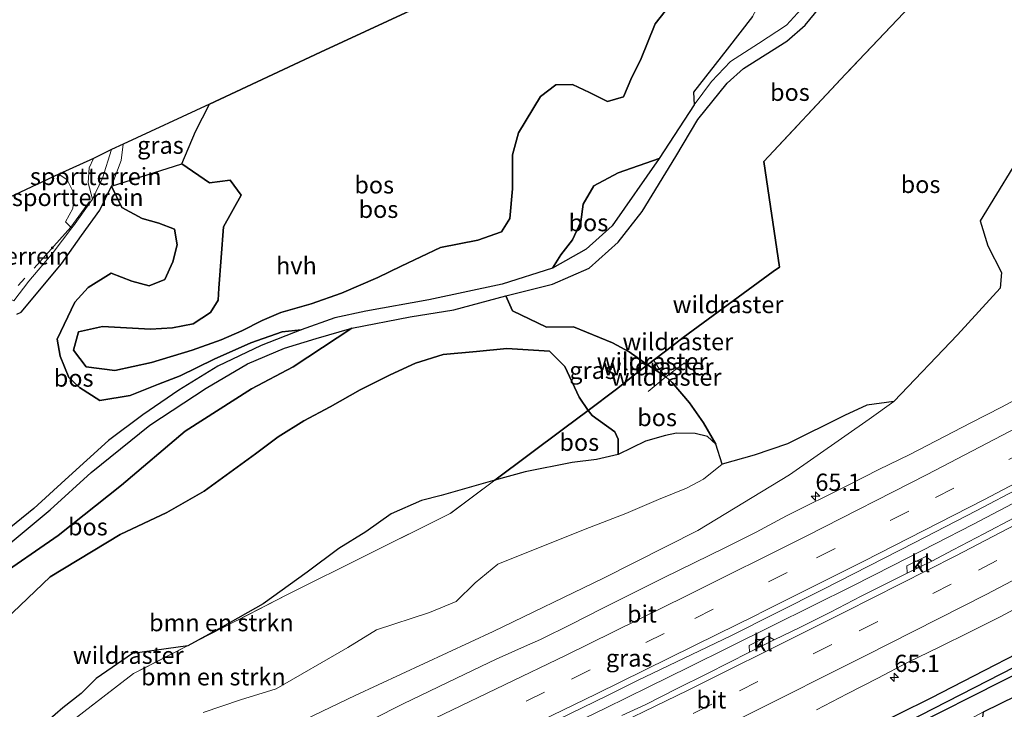
# Model space of a CAD drawing. Units: metres. Extents: x 179995 to 184837, y 485599 to 487502.
# Drawn here: x 183661 to 183804, y 486712 to 486812 of the extents above; entities that cross this region are included whole.
import ezdxf
from ezdxf.enums import TextEntityAlignment as Align

# ---------------------------------------------------------------- set-up
doc = ezdxf.new("R2010")
doc.units = ezdxf.units.M
doc.linetypes.add('IE-TERREINAFSCHEIDING', pattern=[10, 8, -2])
doc.linetypes.add('VW-3-9_STREEP', pattern=[12, 3, -9])
doc.layers.get('0').update_dxf_attribs({"lineweight": 25})
for name, color, linetype, lineweight in [('B-ME-AM-KILOMETR-S-B1', 7, 'Continuous', 18), ('B-ME-BV-GELEIDECONSTRUCTIE-GELEIDERAIL-L-B1', 213, 'BV-GELEIDERAIL', 18), ('B-ME-GR-BOMENSTRUIKEN-GV-B6', 93, 'Continuous', 18), ('B-ME-GW-KRUINLIJN-L-B1', 93, 'Continuous', 18), ('B-ME-GW-TEENLIJN-L-B1', 93, 'Continuous', 18), ('B-ME-IE-GRASLAND-GV-B6', 93, 'Continuous', 18), ('B-ME-IE-GRONDWERKLIJN-GROND_INGERICHT-GV-B6', 253, 'Continuous', 18), ('B-ME-IE-TERREINAFSCHEIDING-RASTERHEKWERK-L-B1', 8, 'IE-TERREINAFSCHEIDING', 18), ('B-ME-VH-VERH_SOORT-BITUMEN-GV-B6', 8, 'IE-TERREINAFSCHEIDING-NATUURLIJK-HOUTWAL', 18), ('B-ME-VH-VERH_SOORT-HALF_VERHARDING-GV-B6', 8, 'IE-TERREINAFSCHEIDING-NATUURLIJK-HOUTWAL', 18), ('B-ME-VH-VERH_SOORT-KLINKERS-GV-B6', 8, 'IE-TERREINAFSCHEIDING-NATUURLIJK-HOUTWAL', 18), ('B-ME-VV-KOLK-S-B1', 8, 'Continuous', 18), ('B-ME-VW-MARKERING-39STREEP-015-L-B1', 255, 'VW-3-9_STREEP', 18), ('B-ME-VW-MARKERING-STREEP-015-L-B1', 7, 'Continuous', 18)]:
    doc.layers.add(name, color=color, linetype=linetype, lineweight=lineweight)
for name, color, linetype in [('B-ME-GR-BOS-GV-B6', 10, 'Continuous'), ('B-ME-GW-INSTEEKWATERGANG-L-B1', 10, 'Continuous'), ('B-ME-GW-WATERGANG-GREPPEL-L-B1', 10, 'Continuous'), ('B-ME-KG-KADASTRAAL-OPNAMEDTMGRENS-L-B1', 10, 'Continuous')]:
    doc.layers.add(name, color=color, linetype=linetype)
doc.styles.add('NLCS-ISO', font='NLCS-ISO.TTF')
doc.linetypes.add('BV-GELEIDERAIL', pattern='A,10,-3,[108,NLCS.SHX,S=1,R=0,X=0,Y=0],-3', length=16)
doc.linetypes.add('IE-TERREINAFSCHEIDING-NATUURLIJK-HOUTWAL', pattern='A,7,-1.5,[67,NLCS.SHX,S=0.75,R=45,X=0,Y=0],-1.5,7,-1.5,[70,NLCS.SHX,S=0.75,R=0,X=0,Y=0],-1.5', length=20)

# ---------------------------------------------------------------- blocks, each defined once
blk = doc.blocks.new('hecto')
for p, q in [((0, 0.625), (-0.625, 0)), ((0, -0.625), (0, 0.625)), ((-0.625, 0), (0.625, 0)), ((0.625, 0), (0, -0.625))]:
    blk.add_line(p, q)
blk = doc.blocks.new('kolk')
blk.add_lwpolyline([(-0.5, -0.5), (0.5, -0.5), (0.5, 0.5), (-0.5, 0.5)], close=True)

msp = doc.modelspace()

# ---------------------------------------------------------------- linework, layer by layer
at = {"layer": 'B-ME-BV-GELEIDECONSTRUCTIE-GELEIDERAIL-L-B1'}
msp.add_polyline3d([(183805.6101, 486741.9786, 11.4711), (183799.8113, 486738.9571, 11.4454), (183794.3282, 486736.1336, 11.4341), (183788.1503, 486732.993, 11.4216), (183782.2367, 486730.0017, 11.4141), (183776.5874, 486727.1596, 11.4116), (183770.5215, 486724.1484, 11.3962), (183764.3681, 486721.1133, 11.382), (183758.5437, 486718.2235, 11.382), (183752.7192, 486715.3337, 11.3819), (183746.4035, 486712.2569, 11.3651), (183740.4111, 486709.3413, 11.3495)], dxfattribs=at)
at = {"layer": 'B-ME-GR-BOMENSTRUIKEN-GV-B6'}
for points in [[(183667.872, 486709.598, 14.849), (183677.841, 486717.272, 15.569), (183700.104, 486728.712, 15.091), (183723.851, 486740.524, 15.299), (183730.342, 486745.371, 14.649), (183734.717, 486746.609, 14.719), (183741.594, 486747.942, 14.252), (183745.114, 486748.4, 14.356), (183748.232, 486749.096, 14.356), (183752.219, 486751.05, 13.94), (183755.152, 486751.858, 13.417), (183756.751, 486752.194, 12.87), (183759.424, 486752.146, 12.46), (183761.218, 486751.753, 12.384), (183762.448, 486750.601, 12.387)], [(183762.448, 486750.601, 12.387), (183763.366, 486747.707, 11.892), (183760.6595, 486745.5202, 11.9007), (183758.1938, 486744.2267, 12.0517), (183754.1111, 486742.5694, 12.3401), (183749.3818, 486740.5483, 12.4568), (183743.4801, 486738.2443, 12.4083), (183730.78, 486733.154, 12.361), (183727.462, 486730.456, 12.193), (183724.726, 486727.729, 12.014), (183720.835, 486726.153, 11.797), (183713.119, 486723.622, 12.035), (183708.968, 486721.042, 12.019), (183698.539, 486715.045, 11.993), (183693.36, 486713.461, 12.097), (183687.972, 486711.609, 12.176)], [(183661.428, 486706.94, 14.812), (183664.281, 486709.491, 14.776), (183665.337, 486710.34, 14.795), (183667.569, 486712.278, 15.011), (183670.223, 486714.358, 15.317), (183672.395, 486716.548, 15.65), (183677.683, 486720.18, 15.708), (183685.713, 486721.328, 15.368), (183690.74, 486724.063, 15.172), (183696.679, 486727.429, 15.177), (183703.083, 486732.029, 15.283), (183707.679, 486735.429, 15.493), (183711.577, 486737.875, 15.889), (183715.288, 486740.506, 16.029), (183719.656, 486742.439, 15.845), (183722.513, 486743.172, 15.483), (183730.342, 486745.371, 14.649), (183723.851, 486740.524, 15.299), (183700.104, 486728.712, 15.091), (183677.841, 486717.272, 15.569), (183667.872, 486709.598, 14.849), (183661.428, 486706.94, 14.812)]]:
    msp.add_polyline3d(points, dxfattribs=at)
at = {"layer": 'B-ME-GR-BOS-GV-B6'}
for points in [[(183762.448, 486750.601, 12.387), (183760.665, 486753.703, 11.993), (183758.622, 486756.619, 11.972), (183756.111, 486759.601, 11.945), (183755.18, 486760.416, 12.047), (183752.515, 486762.134, 11.606), (183756.154, 486764.909, 11.061), (183757.687, 486766.131, 11.134), (183770.761, 486775.699, 10.835), (183771.719, 486776.352, 10.772), (183769.416, 486791.692, 10.7), (183781.288, 486804.398, 10.44), (183789.762, 486813.301, 10.449), (183803.541, 486827.188, 10.594), (183821.947, 486843.091, 10.357)], [(183688.851, 486800.056, 11.757), (183704.996, 486807.592, 12.441), (183727.092, 486817.89, 12.694)], [(183702.19, 486767.236, 11.883), (183699.451, 486766.966, 11.568), (183694.86, 486765.331, 11.594), (183689.548, 486762.958, 11.338), (183684.615, 486760.563, 11.149), (183681.453, 486759.331, 10.879), (183677.354, 486757.71, 10.547), (183672.955, 486756.983, 10.627), (183669.973, 486758.864, 10.698), (183668.445, 486760.314, 10.953), (183667.191, 486763.394, 11.233), (183666.727, 486765.895, 11.403), (183669.296, 486771.272, 11.436), (183671.237, 486773.411, 11.37), (183674.562, 486775.491, 11.267), (183677.608, 486774.326, 11.141), (183680.094, 486773.644, 11.039), (183682.394, 486774.562, 11.023), (183683.552, 486777.109, 10.986), (183684.189, 486779.581, 10.886), (183683.778, 486781.851, 10.88), (183681.513, 486782.756, 10.84), (183679.079, 486783.432, 10.709), (183676.122, 486784.999, 10.682), (183674.637, 486788.101, 10.514), (183684.878, 486791.379, 11.799), (183688.856, 486788.615, 11.786), (183691.856, 486788.998, 11.854), (183693.459, 486786.804, 11.946), (183690.896, 486782.224, 11.939), (183690.206, 486773.305, 11.842), (183690.141, 486771.57, 11.875), (183689.042, 486769.738, 11.865), (183686.505, 486768.12, 11.788), (183683.506, 486767.514, 11.752), (183680.32, 486767.316, 11.703), (183673.33, 486767.733, 11.802), (183669.84, 486766.962, 11.762), (183669.098, 486764.282, 11.776), (183670.932, 486761.842, 11.708), (183675.131, 486761.311, 11.683), (183680.445, 486762.493, 11.682), (183686.345, 486764.293, 11.844), (183690.564, 486765.779, 11.848), (183693.548, 486767.101, 11.882), (183696.524, 486768.592, 12.005), (183699.254, 486769.779, 12.219), (183703.63, 486771.02, 12.475), (183708.072, 486772.581, 12.61), (183713.325, 486774.834, 12.646), (183716.71, 486776.513, 13.776), (183722.416, 486779.192, 13.821), (183727.841, 486780.263, 13.806), (183731.279, 486781.487, 13.58), (183732.512, 486783.438, 13.846), (183732.909, 486787.742, 13.906), (183732.904, 486792.654, 13.745), (183733.793, 486795.856, 13.561), (183736.958, 486801.16, 13.561), (183739.205, 486802.83, 13.795), (183741.609, 486802.914, 13.975), (183744.089, 486801.733, 14.014), (183746.681, 486800.441, 13.969), (183749.01, 486801.121, 13.912), (183750.22, 486803.958, 13.851), (183751.498, 486806.446, 13.738), (183753.635, 486811.704, 13.522), (183756.557, 486815.437, 13.302)], [(183756.557, 486815.437, 13.302), (183753.635, 486811.704, 13.522), (183751.498, 486806.446, 13.738), (183750.22, 486803.958, 13.851), (183749.01, 486801.121, 13.912), (183746.681, 486800.441, 13.969), (183744.089, 486801.733, 14.014), (183741.609, 486802.914, 13.975), (183739.205, 486802.83, 13.795), (183736.958, 486801.16, 13.561), (183733.793, 486795.856, 13.561), (183732.904, 486792.654, 13.745), (183732.909, 486787.742, 13.906), (183732.512, 486783.438, 13.846), (183731.279, 486781.487, 13.58), (183727.841, 486780.263, 13.806), (183722.416, 486779.192, 13.821), (183716.71, 486776.513, 13.776), (183713.325, 486774.834, 12.646), (183708.072, 486772.581, 12.61), (183703.63, 486771.02, 12.475), (183699.254, 486769.779, 12.219), (183696.524, 486768.592, 12.005), (183693.548, 486767.101, 11.882), (183690.564, 486765.779, 11.848), (183686.345, 486764.293, 11.844), (183680.445, 486762.493, 11.682), (183675.131, 486761.311, 11.683), (183670.932, 486761.842, 11.708), (183669.098, 486764.282, 11.776), (183669.84, 486766.962, 11.762), (183673.33, 486767.733, 11.802), (183680.32, 486767.316, 11.703), (183683.506, 486767.514, 11.752), (183686.505, 486768.12, 11.788), (183689.042, 486769.738, 11.865), (183690.141, 486771.57, 11.875), (183690.206, 486773.305, 11.842), (183690.896, 486782.224, 11.939), (183693.459, 486786.804, 11.946), (183691.856, 486788.998, 11.854), (183688.856, 486788.615, 11.786), (183684.878, 486791.379, 11.799), (183686.816, 486796.049, 11.79), (183688.851, 486800.056, 11.757)], [(183789.762, 486813.301, 10.449), (183781.288, 486804.398, 10.44), (183769.416, 486791.692, 10.7), (183771.719, 486776.352, 10.772), (183770.761, 486775.699, 10.835), (183757.687, 486766.131, 11.134), (183756.154, 486764.909, 11.061), (183752.515, 486762.134, 11.606), (183749.86, 486764.038, 11.637), (183747.41, 486765.353, 11.493), (183741.772, 486767.661, 11.089), (183737.834, 486767.634, 11.137), (183732.904, 486769.981, 11.411), (183731.925, 486772.188, 11.688), (183738.696, 486773.892, 11.43), (183744.023, 486776.22, 11.276), (183748.247, 486779.992, 11.055), (183751.741, 486784.461, 11.009), (183756.615, 486792.446, 10.927), (183759.81, 486797.81, 11.113), (183764.069, 486803.107, 11.04), (183766.463, 486805.224, 10.972), (183772.756, 486809.191, 10.776), (183775.418, 486811.546, 10.72), (183779.046, 486815.986, 10.597)], [(183767.778, 486812.762, 10.755), (183764.076, 486808.023, 10.877), (183759.192, 486801.773, 10.93), (183759.306, 486799.949, 10.979), (183754.194, 486792.157, 10.894), (183748.263, 486790.073, 10.998), (183744.729, 486788.171, 10.995), (183743.147, 486785.482, 11.013), (183742.837, 486782.921, 11.058), (183741.642, 486780.336, 11.313), (183739.94, 486778.153, 11.334), (183738.729, 486776.209, 11.517), (183731.421, 486773.864, 11.625), (183720.72, 486771.575, 11.823), (183711.611, 486769.941, 11.861), (183707.086, 486768.999, 12.09), (183702.19, 486767.236, 11.883)], [(183738.729, 486776.209, 11.517), (183739.94, 486778.153, 11.334), (183741.642, 486780.336, 11.313), (183742.837, 486782.921, 11.058), (183743.147, 486785.482, 11.013), (183744.729, 486788.171, 10.995), (183748.263, 486790.073, 10.998), (183754.194, 486792.157, 10.894), (183747.401, 486782.338, 11.08), (183743.608, 486778.984, 11.191), (183738.729, 486776.209, 11.517)], [(183805.623, 486790.842, 11.299), (183800.87, 486783.079, 11.38), (183801.982, 486779.442, 11.629), (183803.956, 486775.576, 11.107), (183803.745, 486773.315, 11.152), (183797.565, 486766.516, 10.982), (183788.285, 486756.838, 10.429), (183784.4, 486756.283, 10.974), (183781.134, 486754.768, 11.167), (183772.854, 486750.657, 11.616), (183768.032, 486749.044, 11.714), (183763.366, 486747.707, 11.892), (183762.448, 486750.601, 12.387)], [(183660.896, 486769.523, 12.344), (183661.505, 486769.786, 11.813), (183667.35, 486776.852, 11.134), (183670.27, 486780.944, 10.889), (183672.928, 486784.64, 10.706), (183674.637, 486788.101, 10.514), (183676.122, 486784.999, 10.682), (183679.079, 486783.432, 10.709), (183681.513, 486782.756, 10.84), (183683.778, 486781.851, 10.88), (183684.189, 486779.581, 10.886), (183683.552, 486777.109, 10.986), (183682.394, 486774.562, 11.023), (183680.094, 486773.644, 11.039), (183677.608, 486774.326, 11.141), (183674.562, 486775.491, 11.267), (183671.237, 486773.411, 11.37), (183669.296, 486771.272, 11.436), (183666.727, 486765.895, 11.403), (183667.191, 486763.394, 11.233), (183668.445, 486760.314, 10.953), (183669.973, 486758.864, 10.698), (183672.955, 486756.983, 10.627), (183677.354, 486757.71, 10.547), (183681.453, 486759.331, 10.879), (183684.615, 486760.563, 11.149), (183689.548, 486762.958, 11.338), (183694.86, 486765.331, 11.594), (183699.451, 486766.966, 11.568), (183702.19, 486767.236, 11.883)], [(183701.052, 486761.855, 11.973), (183709.539, 486767.46, 11.83), (183718.031, 486769.128, 11.841), (183724.394, 486770.14, 11.847), (183731.925, 486772.188, 11.688), (183732.904, 486769.981, 11.411), (183737.834, 486767.634, 11.137), (183741.772, 486767.661, 11.089), (183747.41, 486765.353, 11.493), (183749.86, 486764.038, 11.637), (183752.515, 486762.134, 11.606), (183750.887, 486760.893, 11.85), (183748.03, 486758.609, 12.339), (183743.903, 486755.512, 13.041), (183742.578, 486757.445, 13.922), (183740.481, 486761.931, 13.517), (183738.275, 486764.147, 13.572), (183732.074, 486764.504, 13.943), (183727.676, 486764.076, 13.941), (183722.808, 486763.638, 14.017), (183718.805, 486762.398, 13.959), (183715.122, 486760.719, 14.139), (183710.777, 486758.496, 14.178), (183706.411, 486756.042, 14.149), (183702.58, 486753.991, 14.267), (183698.838, 486751.671, 14.283), (183695.535, 486749.226, 14.28), (183688.098, 486743.784, 14.223), (183682.683, 486740.681, 14.403), (183675.912, 486737.473, 14.679), (183665.699, 486731.35, 13.573), (183659.185, 486725.075, 13.328)], [(183702.19, 486767.236, 11.883), (183696.372, 486764.966, 11.356), (183690.1, 486761.975, 11.207), (183684.424, 486758.462, 11.002), (183679.188, 486754.898, 10.92), (183674.212, 486751.148, 11.052), (183667.906, 486745.439, 10.807), (183663.363, 486741.289, 10.731), (183658.179, 486737.122, 10.716)], [(183659.025, 486735.492, 10.872), (183665.718, 486741.082, 11.031), (183671.674, 486746.5, 11.036), (183680.219, 486753.38, 10.941), (183688.379, 486758.742, 10.97), (183694.419, 486762.277, 11.408), (183699.783, 486764.568, 11.659), (183704.375, 486765.98, 11.823), (183709.539, 486767.46, 11.83), (183701.052, 486761.855, 11.973)], [(183659.185, 486725.075, 13.328), (183665.699, 486731.35, 13.573), (183675.912, 486737.473, 14.679), (183682.683, 486740.681, 14.403), (183688.098, 486743.784, 14.223), (183695.535, 486749.226, 14.28), (183698.838, 486751.671, 14.283), (183702.58, 486753.991, 14.267), (183706.411, 486756.042, 14.149), (183710.777, 486758.496, 14.178), (183715.122, 486760.719, 14.139), (183718.805, 486762.398, 13.959), (183722.808, 486763.638, 14.017), (183727.676, 486764.076, 13.941), (183732.074, 486764.504, 13.943), (183738.275, 486764.147, 13.572), (183740.481, 486761.931, 13.517), (183742.578, 486757.445, 13.922), (183743.903, 486755.512, 13.041), (183740.334, 486752.833, 13.648), (183730.342, 486745.371, 14.649), (183722.513, 486743.172, 15.483), (183719.656, 486742.439, 15.845), (183715.288, 486740.506, 16.029), (183711.577, 486737.875, 15.889), (183707.679, 486735.429, 15.493), (183703.083, 486732.029, 15.283), (183696.679, 486727.429, 15.177), (183690.74, 486724.063, 15.172), (183685.713, 486721.328, 15.368), (183677.683, 486720.18, 15.708), (183672.395, 486716.548, 15.65), (183670.223, 486714.358, 15.317), (183667.569, 486712.278, 15.011), (183665.337, 486710.34, 14.795)], [(183657.571, 486730.939, 11.268), (183666.891, 486737.358, 11.268), (183676.1, 486744.669, 11.04), (183685.322, 486752.493, 11.018), (183694.975, 486758.638, 11.666), (183701.052, 486761.855, 11.973)], [(183701.052, 486761.855, 11.973), (183694.975, 486758.638, 11.666), (183685.322, 486752.493, 11.018), (183676.1, 486744.669, 11.04), (183666.891, 486737.358, 11.268), (183657.571, 486730.939, 11.268)], [(183762.448, 486750.601, 12.387), (183761.218, 486751.753, 12.384), (183759.424, 486752.146, 12.46), (183756.751, 486752.194, 12.87), (183755.152, 486751.858, 13.417), (183752.219, 486751.05, 13.94), (183748.232, 486749.096, 14.356), (183748.272, 486751.333, 14.068), (183747.757, 486752.426, 14.058), (183744.457, 486754.797, 14.005), (183743.903, 486755.512, 13.041), (183748.03, 486758.609, 12.339), (183750.887, 486760.893, 11.85), (183752.515, 486762.134, 11.606), (183755.18, 486760.416, 12.047), (183756.111, 486759.601, 11.945), (183758.622, 486756.619, 11.972), (183760.665, 486753.703, 11.993), (183762.448, 486750.601, 12.387)], [(183743.903, 486755.512, 13.041), (183744.457, 486754.797, 14.005), (183747.757, 486752.426, 14.058), (183748.272, 486751.333, 14.068), (183748.232, 486749.096, 14.356), (183745.114, 486748.4, 14.356), (183741.594, 486747.942, 14.252), (183734.717, 486746.609, 14.719), (183730.342, 486745.371, 14.649), (183740.334, 486752.833, 13.648), (183743.903, 486755.512, 13.041)], [(183805.5514, 486698.4905, 10.8398), (183791.4252, 486691.1749, 11.054), (183782.776, 486686.831, 11.016), (183785.547, 486688.914, 11.017), (183788.239, 486691.105, 11.006), (183790.507, 486693.676, 10.991), (183792.669, 486696.485, 10.977), (183794.267, 486699.278, 10.884), (183795.983, 486702.31, 10.941), (183798.443, 486705.342, 10.965), (183800.131, 486707.569, 10.958), (183801.029, 486709.26, 10.892), (183801.324, 486711.717, 10.757), (183810.9112, 486716.4281, 10.5675)]]:
    msp.add_polyline3d(points, dxfattribs=at)
at = {"layer": 'B-ME-GW-INSTEEKWATERGANG-L-B1'}
for points in [[(183919.438, 486780.381, 10.786), (183907.983, 486773.595, 10.675), (183901.31, 486769.726, 10.666), (183895.389, 486766.292, 10.658), (183878.131, 486756.285, 10.634), (183855.107, 486743.493, 10.601), (183833.132, 486731.424, 10.439), (183808.366, 486718.347, 10.521), (183786.539, 486707.321, 10.53), (183774.559, 486701.41, 10.482)], [(183835.381, 486735.106, 10.566), (183833.955, 486734.431, 10.481), (183813.958, 486724.166, 10.469), (183793.678, 486713.707, 10.393), (183765.511, 486699.74, 10.283), (183742.173, 486688.407, 10.207), (183714.609, 486675.312, 10.142), (183685.445, 486662.029, 9.952), (183653.789, 486647.069, 9.928), (183622.556, 486632.697, 9.84), (183594.277, 486619.587, 9.793)]]:
    msp.add_polyline3d(points, dxfattribs=at)
at = {"layer": 'B-ME-GW-KRUINLIJN-L-B1'}
for points in [[(183756.557, 486815.437, 13.302), (183753.635, 486811.704, 13.522), (183751.498, 486806.446, 13.738), (183750.22, 486803.958, 13.851), (183749.01, 486801.121, 13.912), (183746.681, 486800.441, 13.969), (183744.089, 486801.733, 14.014), (183741.609, 486802.914, 13.975), (183739.205, 486802.83, 13.795), (183736.958, 486801.16, 13.561), (183733.793, 486795.856, 13.561), (183732.904, 486792.654, 13.745), (183732.909, 486787.742, 13.906), (183732.512, 486783.438, 13.846), (183731.279, 486781.487, 13.58), (183727.841, 486780.263, 13.806), (183722.416, 486779.192, 13.821), (183716.71, 486776.513, 13.776), (183713.325, 486774.834, 12.646), (183708.072, 486772.581, 12.61), (183703.63, 486771.02, 12.475), (183699.254, 486769.779, 12.219), (183696.524, 486768.592, 12.005), (183693.548, 486767.101, 11.882), (183690.564, 486765.779, 11.848), (183686.345, 486764.293, 11.844), (183680.445, 486762.493, 11.682)], [(183688.851, 486800.056, 11.757), (183686.816, 486796.049, 11.79), (183684.878, 486791.379, 11.799), (183688.856, 486788.615, 11.786), (183691.856, 486788.998, 11.854), (183693.459, 486786.804, 11.946), (183690.896, 486782.224, 11.939), (183690.206, 486773.305, 11.842), (183690.141, 486771.57, 11.875), (183689.042, 486769.738, 11.865), (183686.505, 486768.12, 11.788), (183683.506, 486767.514, 11.752), (183680.32, 486767.316, 11.703), (183673.33, 486767.733, 11.802), (183669.84, 486766.962, 11.762), (183669.098, 486764.282, 11.776), (183670.932, 486761.842, 11.708), (183675.131, 486761.311, 11.683), (183680.445, 486762.493, 11.682)], [(183667.001, 486789.844, 12.125), (183668.17, 486789.019, 12.03), (183669.215, 486787.011, 12.031), (183668.994, 486784.852, 12.005), (183667.954, 486782.915, 11.932)], [(183668.8556, 486782.0469, 11.1719), (183668.721, 486782.176, 11.241), (183667.954, 486782.915, 11.932)], [(183665.337, 486710.34, 14.795), (183667.569, 486712.278, 15.011), (183670.223, 486714.358, 15.317), (183672.395, 486716.548, 15.65), (183677.683, 486720.18, 15.708), (183685.713, 486721.328, 15.368), (183690.74, 486724.063, 15.172), (183696.679, 486727.429, 15.177), (183703.083, 486732.029, 15.283), (183707.679, 486735.429, 15.493), (183711.577, 486737.875, 15.889), (183715.288, 486740.506, 16.029), (183719.656, 486742.439, 15.845), (183722.513, 486743.172, 15.483), (183730.342, 486745.371, 14.649), (183734.717, 486746.609, 14.719), (183741.594, 486747.942, 14.252), (183745.114, 486748.4, 14.356), (183748.232, 486749.096, 14.356), (183748.272, 486751.333, 14.068), (183747.757, 486752.426, 14.058), (183744.457, 486754.797, 14.005), (183743.903, 486755.512, 13.041), (183742.578, 486757.445, 13.922), (183740.481, 486761.931, 13.517), (183738.275, 486764.147, 13.572), (183732.074, 486764.504, 13.943), (183727.676, 486764.076, 13.941), (183722.808, 486763.638, 14.017), (183718.805, 486762.398, 13.959), (183715.122, 486760.719, 14.139), (183710.777, 486758.496, 14.178), (183706.411, 486756.042, 14.149), (183702.58, 486753.991, 14.267), (183698.838, 486751.671, 14.283), (183695.535, 486749.226, 14.28), (183688.098, 486743.784, 14.223), (183682.683, 486740.681, 14.403), (183675.912, 486737.473, 14.679), (183665.699, 486731.35, 13.573), (183659.185, 486725.075, 13.328)]]:
    msp.add_polyline3d(points, dxfattribs=at)
at = {"layer": 'B-ME-GW-TEENLIJN-L-B1'}
msp.add_line((183701.052, 486761.855, 11.973), (183709.539, 486767.46, 11.83), dxfattribs=at)
for points in [[(183759.306, 486799.949, 10.979), (183759.192, 486801.773, 10.93), (183764.076, 486808.023, 10.877), (183767.778, 486812.762, 10.755), (183769.129, 486815.324, 10.653), (183770.941, 486819.405, 10.53), (183771.762, 486823.775, 10.441), (183771.117, 486828.3, 10.398), (183769.549, 486833.063, 10.382), (183766.912, 486836.451, 10.352)], [(183672.038, 486792.15, 10.336), (183671.399, 486790.794, 10.384), (183671.26, 486788.613, 10.498), (183671.888, 486786.217, 10.63)], [(183738.729, 486776.209, 11.517), (183739.94, 486778.153, 11.334), (183741.642, 486780.336, 11.313), (183742.837, 486782.921, 11.058), (183743.147, 486785.482, 11.013), (183744.729, 486788.171, 10.995), (183748.263, 486790.073, 10.998), (183754.194, 486792.157, 10.894)], [(183674.562, 486775.491, 11.267), (183677.608, 486774.326, 11.141), (183680.094, 486773.644, 11.039), (183682.394, 486774.562, 11.023), (183683.552, 486777.109, 10.986), (183684.189, 486779.581, 10.886), (183683.778, 486781.851, 10.88), (183681.513, 486782.756, 10.84), (183679.079, 486783.432, 10.709), (183676.122, 486784.999, 10.682), (183674.637, 486788.101, 10.514)], [(183672.955, 486756.983, 10.627), (183669.973, 486758.864, 10.698), (183668.445, 486760.314, 10.953), (183667.191, 486763.394, 11.233), (183666.727, 486765.895, 11.403), (183669.296, 486771.272, 11.436), (183671.237, 486773.411, 11.37), (183674.562, 486775.491, 11.267)], [(183731.925, 486772.188, 11.688), (183732.904, 486769.981, 11.411), (183737.834, 486767.634, 11.137), (183741.772, 486767.661, 11.089), (183747.41, 486765.353, 11.493), (183749.86, 486764.038, 11.637), (183752.515, 486762.134, 11.606), (183755.18, 486760.416, 12.047), (183756.111, 486759.601, 11.945), (183758.622, 486756.619, 11.972), (183760.665, 486753.703, 11.993), (183762.448, 486750.601, 12.387), (183763.366, 486747.707, 11.892), (183768.032, 486749.044, 11.714), (183772.854, 486750.657, 11.616), (183781.134, 486754.768, 11.167), (183784.4, 486756.283, 10.974), (183788.285, 486756.838, 10.429), (183784.708, 486754.251, 10.436), (183773.172, 486746.147, 10.488), (183759.842, 486738.063, 10.445), (183746.116, 486731.162, 10.391), (183730.083, 486723.366, 10.351), (183710.033, 486714.076, 10.223), (183690.779, 486704.853, 10.179)], [(183702.19, 486767.236, 11.883), (183699.451, 486766.966, 11.568), (183694.86, 486765.331, 11.594)], [(183672.955, 486756.983, 10.627), (183677.354, 486757.71, 10.547), (183681.453, 486759.331, 10.879), (183684.615, 486760.563, 11.149), (183689.548, 486762.958, 11.338), (183694.86, 486765.331, 11.594)], [(183676.1, 486744.669, 11.04), (183685.322, 486752.493, 11.018), (183694.975, 486758.638, 11.666), (183701.052, 486761.855, 11.973)], [(183676.1, 486744.669, 11.04), (183666.891, 486737.358, 11.268), (183657.571, 486730.939, 11.268), (183651.791, 486727.218, 10.882), (183647.299, 486723.654, 10.649), (183642.041, 486720.307, 10.902), (183637.942, 486717.272, 11.343), (183632.884, 486714.214, 11.696), (183625.167, 486712.353, 12.262), (183622.003, 486712.386, 12.538), (183617.891, 486712.473, 12.585), (183613.378, 486713.492, 12.843), (183609.242, 486714.843, 13.057), (183602.881, 486718.796, 13.09), (183598.105, 486722.46, 13.165), (183594.812, 486725.479, 13.215)]]:
    msp.add_polyline3d(points, dxfattribs=at)
at = {"layer": 'B-ME-GW-WATERGANG-GREPPEL-L-B1'}
msp.add_polyline3d([(183918.988, 486781.422, 10.524), (183905.271, 486773.309, 10.447), (183884.524, 486761.129, 10.422), (183856.993, 486745.34, 10.324), (183835.873, 486733.831, 10.27), (183813.696, 486722.216, 10.184), (183790.173, 486710.175, 10.093), (183769.201, 486699.783, 10.132), (183738.556, 486685.21, 9.961), (183713.246, 486673.354, 9.871), (183687.936, 486661.498, 9.781), (183665.996, 486650.955, 9.757), (183644.696, 486641.023, 9.745), (183617.771, 486628.688, 9.688), (183594.894, 486617.832, 9.67)], dxfattribs=at)
at = {"layer": 'B-ME-IE-GRASLAND-GV-B6'}
for points in [[(183809.523, 486857.657, 11.463), (183802.313, 486849.088, 11.088), (183792.501, 486836.646, 10.571), (183783.076, 486824.681, 10.432), (183775.911, 486815.011, 10.479), (183772.707, 486811.531, 10.597), (183768.638, 486808.854, 10.767), (183764.554, 486806.222, 10.823), (183761.796, 486803.338, 10.953), (183759.306, 486799.949, 10.979), (183759.192, 486801.773, 10.93), (183764.076, 486808.023, 10.877), (183767.778, 486812.762, 10.755), (183769.129, 486815.324, 10.653), (183770.941, 486819.405, 10.53), (183773.002, 486822.222, 10.257), (183777.658, 486825.964, 10.302), (183782.908, 486830.6, 10.334), (183791.256, 486840.814, 10.372), (183796.75, 486847.245, 10.425), (183801.083, 486852.988, 10.466), (183805.037, 486858.308, 10.409)], [(183676.335, 486794.24, 10.255), (183688.851, 486800.056, 11.757), (183686.816, 486796.049, 11.79), (183684.878, 486791.379, 11.799), (183674.637, 486788.101, 10.514), (183676.03, 486791.866, 10.38), (183676.335, 486794.24, 10.255)], [(183690.779, 486704.853, 10.179), (183710.033, 486714.076, 10.223), (183730.083, 486723.366, 10.351), (183746.116, 486731.162, 10.391), (183759.842, 486738.063, 10.445), (183773.172, 486746.147, 10.488), (183784.708, 486754.251, 10.436), (183788.285, 486756.838, 10.429), (183797.565, 486766.516, 10.982), (183803.745, 486773.315, 11.152), (183803.956, 486775.576, 11.107), (183801.982, 486779.442, 11.629), (183800.87, 486783.079, 11.38), (183805.623, 486790.842, 11.299)], [(183808.3485, 486758.3737, 10.6587), (183803.9423, 486756.0111, 10.6428), (183799.4916, 486753.7304, 10.6334), (183790.6111, 486749.1304, 10.5925), (183786.1259, 486746.9269, 10.5974), (183781.6653, 486744.6677, 10.6073), (183772.7291, 486740.1799, 10.5308), (183768.307, 486737.8433, 10.5607), (183763.8325, 486735.6108, 10.5474), (183754.8608, 486731.1944, 10.5255), (183745.9128, 486726.7299, 10.5165), (183741.4714, 486724.432, 10.5231), (183736.9752, 486722.2446, 10.5165), (183735.0666, 486721.4168, 10.4905), (183730.5158, 486719.3431, 10.4844), (183725.9985, 486717.1982, 10.4382), (183716.9914, 486712.8561, 10.3886), (183712.5224, 486710.6111, 10.3992)], [(183687.972, 486711.609, 12.176), (183693.36, 486713.461, 12.097), (183698.539, 486715.045, 11.993), (183708.968, 486721.042, 12.019), (183713.119, 486723.622, 12.035), (183720.835, 486726.153, 11.797), (183724.726, 486727.729, 12.014), (183727.462, 486730.456, 12.193), (183730.78, 486733.154, 12.361), (183743.4801, 486738.2443, 12.4083), (183749.3818, 486740.5483, 12.4568), (183754.1111, 486742.5694, 12.3401), (183758.1938, 486744.2267, 12.0517), (183760.6595, 486745.5202, 11.9007), (183763.366, 486747.707, 11.892), (183768.032, 486749.044, 11.714), (183772.854, 486750.657, 11.616), (183781.134, 486754.768, 11.167), (183784.4, 486756.283, 10.974), (183788.285, 486756.838, 10.429)], [(183788.285, 486756.838, 10.429), (183784.708, 486754.251, 10.436), (183773.172, 486746.147, 10.488), (183759.842, 486738.063, 10.445), (183746.116, 486731.162, 10.391), (183730.083, 486723.366, 10.351), (183710.033, 486714.076, 10.223), (183690.779, 486704.853, 10.179)], [(183732.4708, 486707.1458, 10.7418), (183746.6186, 486714.0319, 10.7689), (183751.0866, 486716.2779, 10.7689), (183764.6274, 486722.7379, 10.767), (183778.0105, 486729.5124, 10.8067), (183791.3802, 486736.3137, 10.8235), (183800.251, 486740.9324, 10.8351), (183813.5426, 486747.8881, 10.888)], [(183805.8088, 486739.8996, 10.6661), (183801.3706, 486737.5975, 10.6329), (183796.9489, 486735.2609, 10.6315), (183793.8331, 486733.6317, 10.5702), (183792.961, 486734.28, 10.639), (183790.186, 486732.93, 10.613), (183790.2506, 486731.8726, 10.5727), (183783.5396, 486728.5369, 10.5801), (183779.1206, 486726.1963, 10.5939), (183774.6432, 486723.969, 10.5788), (183770.919, 486722.189, 10.474), (183770.018, 486722.731, 10.575), (183767.294, 486721.374, 10.531), (183767.355, 486720.376, 10.459), (183761.2172, 486717.2787, 10.5323), (183756.7454, 486715.0417, 10.5501), (183752.2816, 486712.7886, 10.5144), (183748.7917, 486711.1558, 10.5018)], [(183777.0858, 486712.0075, 10.6817), (183781.5058, 486714.3506, 10.6817), (183785.9742, 486716.5949, 10.7144), (183790.4068, 486718.9112, 10.7344), (183794.8923, 486721.1197, 10.7277), (183799.3842, 486723.3167, 10.751), (183803.8418, 486725.5819, 10.7531), (183808.2646, 486727.9241, 10.7848)], [(183813.696, 486722.216, 10.184), (183790.173, 486710.175, 10.093), (183769.201, 486699.783, 10.132), (183738.556, 486685.21, 9.961), (183713.246, 486673.354, 9.871), (183687.936, 486661.498, 9.781), (183665.996, 486650.955, 9.757), (183644.696, 486641.023, 9.745), (183617.771, 486628.688, 9.688), (183594.894, 486617.832, 9.67), (183594.277, 486619.587, 9.793), (183622.556, 486632.697, 9.84), (183653.789, 486647.069, 9.928), (183685.445, 486662.029, 9.952), (183714.609, 486675.312, 10.142), (183742.173, 486688.407, 10.207), (183765.511, 486699.74, 10.283), (183793.678, 486713.707, 10.393), (183813.958, 486724.166, 10.469)], [(183813.958, 486724.166, 10.469), (183793.678, 486713.707, 10.393), (183765.511, 486699.74, 10.283)], [(183808.366, 486718.347, 10.521), (183786.539, 486707.321, 10.53), (183774.559, 486701.41, 10.482), (183747.466, 486688.042, 10.374), (183711.569, 486671.067, 10.292), (183686.103, 486659.419, 10.188), (183653.881, 486644.146, 10.224), (183631.1705, 486633.454, 10.204), (183608.46, 486622.762, 10.184), (183595.382, 486616.605, 10.173), (183594.894, 486617.832, 9.67), (183617.771, 486628.688, 9.688), (183644.696, 486641.023, 9.745), (183665.996, 486650.955, 9.757), (183687.936, 486661.498, 9.781), (183713.246, 486673.354, 9.871), (183738.556, 486685.21, 9.961), (183769.201, 486699.783, 10.132), (183790.173, 486710.175, 10.093), (183813.696, 486722.216, 10.184)], [(183801.324, 486711.717, 10.757), (183794.889, 486708.249, 11.167), (183791.951, 486706.719, 11.316), (183787.838, 486703.506, 11.504), (183782.708, 486698.141, 12.835), (183775.764, 486690.705, 14.642), (183776.496, 486692.65, 13.841), (183777.03, 486695.137, 13.785), (183777.318, 486696.574, 12.756), (183777.115, 486697.996, 12.416), (183776.549, 486699.022, 11.991), (183775.185, 486700.502, 11.328), (183774.559, 486701.41, 10.482), (183786.539, 486707.321, 10.53), (183808.366, 486718.347, 10.521)], [(183810.9112, 486716.4281, 10.5675), (183801.324, 486711.717, 10.757)]]:
    msp.add_polyline3d(points, dxfattribs=at)
at = {"layer": 'B-ME-IE-GRONDWERKLIJN-GROND_INGERICHT-GV-B6'}
for points in [[(183671.888, 486786.217, 10.63), (183671.26, 486788.613, 10.498), (183671.399, 486790.794, 10.384), (183672.038, 486792.15, 10.336), (183674.622, 486793.441, 10.317), (183673.304, 486789.304, 10.572), (183671.888, 486786.217, 10.63)], [(183671.888, 486786.217, 10.63), (183669.094, 486782.362, 11.139), (183668.8556, 486782.0469, 11.1719), (183668.721, 486782.176, 11.241), (183667.954, 486782.915, 11.932), (183668.994, 486784.852, 12.005), (183669.215, 486787.011, 12.031), (183668.17, 486789.019, 12.03), (183667.001, 486789.844, 12.125), (183672.038, 486792.15, 10.336), (183671.399, 486790.794, 10.384), (183671.26, 486788.613, 10.498), (183671.888, 486786.217, 10.63)], [(183653.3, 486783.449, 11.969), (183667.001, 486789.844, 12.125), (183668.17, 486789.019, 12.03), (183669.215, 486787.011, 12.031), (183668.994, 486784.852, 12.005), (183667.954, 486782.915, 11.932), (183668.721, 486782.176, 11.241), (183668.8556, 486782.0469, 11.1719), (183666.156, 486778.478, 11.545), (183662.642, 486774.295, 11.978), (183660.467, 486771.45, 12.348), (183658.813, 486772.386, 12.071), (183656.901, 486771.722, 11.979), (183655.212, 486770.685, 11.832), (183652.668, 486769.759, 11.817), (183649.758, 486769.48, 11.866), (183648.037, 486770.543, 11.92), (183647.194, 486772.247, 11.988), (183647.399, 486774.748, 11.974), (183648.484, 486776.848, 11.965), (183653.3, 486783.449, 11.969)]]:
    msp.add_polyline3d(points, dxfattribs=at)
at = {"layer": 'B-ME-IE-TERREINAFSCHEIDING-RASTERHEKWERK-L-B1'}
for q in [(183770.761, 486775.699, 10.835), (183756.154, 486764.909, 11.061)]:
    msp.add_line((183757.687, 486766.131, 11.134), q, dxfattribs=at)
for points in [[(183841.698, 486860.488, 13.713), (183833.926, 486853.643, 12.392), (183828.249, 486848.642, 11.428), (183821.947, 486843.091, 10.357), (183803.541, 486827.188, 10.594), (183789.762, 486813.301, 10.449), (183781.288, 486804.398, 10.44), (183769.416, 486791.692, 10.7), (183771.719, 486776.352, 10.772), (183770.761, 486775.699, 10.835)], [(183671.419, 486785.908, 10.908), (183668.721, 486782.176, 11.241), (183661.071, 486773.659, 11.953)], [(183756.154, 486764.909, 11.061), (183752.515, 486762.134, 11.606), (183750.887, 486760.893, 11.85)], [(183752.595, 486758.264, 12.416), (183755.18, 486760.416, 12.047), (183757.9, 486762.421, 11.634)], [(183753.496, 486762.724, 13.035), (183753.627, 486762.481, 12.998), (183754.01, 486761.884, 12.991), (183755.18, 486760.416, 12.047)], [(183750.887, 486760.893, 11.85), (183748.03, 486758.609, 12.339), (183743.903, 486755.512, 13.041), (183740.334, 486752.833, 13.648), (183730.342, 486745.371, 14.649), (183723.851, 486740.524, 15.299), (183700.104, 486728.712, 15.091), (183677.841, 486717.272, 15.569), (183667.872, 486709.598, 14.849), (183661.428, 486706.94, 14.812), (183650.936, 486702.612, 14.752), (183640.215, 486699.072, 14.997), (183635.256, 486697.435, 15.11), (183607.066, 486687.88, 16.256), (183580.918, 486678.95, 16.981), (183574.094, 486676.768, 17.283)]]:
    msp.add_polyline3d(points, dxfattribs=at)
at = {"layer": 'B-ME-KG-KADASTRAAL-OPNAMEDTMGRENS-L-B1'}
msp.add_polyline3d([(183811.365, 486874.949, 10.86), (183802.875, 486865.084, 10.665), (183797.195, 486858.487, 11.086), (183790.608, 486850.797, 12.238), (183785.888, 486845.321, 11.255), (183783.052, 486843.999, 12.562), (183775.513, 486840.483, 12.562), (183769.571, 486837.713, 10.839), (183766.912, 486836.451, 10.352), (183764.767, 486835.484, 10.79), (183757.305, 486832.044, 13.382), (183747.28, 486827.319, 14.011), (183727.092, 486817.89, 12.694), (183704.996, 486807.592, 12.441), (183688.851, 486800.056, 11.757), (183676.335, 486794.24, 10.255), (183674.622, 486793.441, 10.317), (183672.038, 486792.15, 10.336), (183667.001, 486789.844, 12.125), (183653.3, 486783.449, 11.969)], dxfattribs=at)
at = {"layer": 'B-ME-VH-VERH_SOORT-BITUMEN-GV-B6'}
for points in [[(183712.5224, 486710.6111, 10.3992), (183716.9914, 486712.8561, 10.3886), (183725.9985, 486717.1982, 10.4382), (183730.5158, 486719.3431, 10.4844), (183735.0666, 486721.4168, 10.4905), (183736.9752, 486722.2446, 10.5165), (183741.4714, 486724.432, 10.5231), (183745.9128, 486726.7299, 10.5165), (183754.8608, 486731.1944, 10.5255), (183763.8325, 486735.6108, 10.5474), (183768.307, 486737.8433, 10.5607), (183772.7291, 486740.1799, 10.5308), (183781.6653, 486744.6677, 10.6073), (183786.1259, 486746.9269, 10.5974), (183790.6111, 486749.1304, 10.5925), (183799.4916, 486753.7304, 10.6334), (183803.9423, 486756.0111, 10.6428), (183808.3485, 486758.3737, 10.6587)], [(183813.5426, 486747.8881, 10.888), (183800.251, 486740.9324, 10.8351), (183791.3802, 486736.3137, 10.8235), (183778.0105, 486729.5124, 10.8067), (183764.6274, 486722.7379, 10.767), (183751.0866, 486716.2779, 10.7689), (183746.6186, 486714.0319, 10.7689), (183732.4708, 486707.1458, 10.7418)], [(183748.7917, 486711.1558, 10.5018), (183752.2816, 486712.7886, 10.5144), (183756.7454, 486715.0417, 10.5501), (183761.2172, 486717.2787, 10.5323), (183767.355, 486720.376, 10.459), (183770.919, 486722.189, 10.474), (183774.6432, 486723.969, 10.5788), (183779.1206, 486726.1963, 10.5939), (183783.5396, 486728.5369, 10.5801), (183790.2506, 486731.8726, 10.5727), (183793.8331, 486733.6317, 10.5702), (183796.9489, 486735.2609, 10.6315), (183801.3706, 486737.5975, 10.6329), (183805.8088, 486739.8996, 10.6661)], [(183808.2646, 486727.9241, 10.7848), (183803.8418, 486725.5819, 10.7531), (183799.3842, 486723.3167, 10.751), (183794.8923, 486721.1197, 10.7277), (183790.4068, 486718.9112, 10.7344), (183785.9742, 486716.5949, 10.7144), (183781.5058, 486714.3506, 10.6817), (183777.0858, 486712.0075, 10.6817)]]:
    msp.add_polyline3d(points, dxfattribs=at)
at = {"layer": 'B-ME-VH-VERH_SOORT-HALF_VERHARDING-GV-B6'}
for points in [[(183779.046, 486815.986, 10.597), (183775.418, 486811.546, 10.72), (183772.756, 486809.191, 10.776), (183766.463, 486805.224, 10.972), (183764.069, 486803.107, 11.04), (183759.81, 486797.81, 11.113), (183756.615, 486792.446, 10.927), (183751.741, 486784.461, 11.009), (183748.247, 486779.992, 11.055), (183744.023, 486776.22, 11.276), (183738.696, 486773.892, 11.43), (183731.925, 486772.188, 11.688), (183724.394, 486770.14, 11.847), (183718.031, 486769.128, 11.841), (183709.539, 486767.46, 11.83), (183704.375, 486765.98, 11.823), (183699.783, 486764.568, 11.659), (183694.419, 486762.277, 11.408), (183688.379, 486758.742, 10.97), (183680.219, 486753.38, 10.941), (183671.674, 486746.5, 11.036), (183665.718, 486741.082, 11.031), (183659.025, 486735.492, 10.872)], [(183658.179, 486737.122, 10.716), (183663.363, 486741.289, 10.731), (183667.906, 486745.439, 10.807), (183674.212, 486751.148, 11.052), (183679.188, 486754.898, 10.92), (183684.424, 486758.462, 11.002), (183690.1, 486761.975, 11.207), (183696.372, 486764.966, 11.356), (183702.19, 486767.236, 11.883), (183707.086, 486768.999, 12.09), (183711.611, 486769.941, 11.861), (183720.72, 486771.575, 11.823), (183731.421, 486773.864, 11.625), (183738.729, 486776.209, 11.517), (183743.608, 486778.984, 11.191), (183747.401, 486782.338, 11.08), (183754.194, 486792.157, 10.894), (183759.306, 486799.949, 10.979), (183761.796, 486803.338, 10.953), (183764.554, 486806.222, 10.823), (183768.638, 486808.854, 10.767), (183772.707, 486811.531, 10.597), (183775.911, 486815.011, 10.479)], [(183660.467, 486771.45, 12.348), (183662.642, 486774.295, 11.978), (183666.156, 486778.478, 11.545), (183668.8556, 486782.0469, 11.1719), (183669.094, 486782.362, 11.139), (183671.888, 486786.217, 10.63), (183673.304, 486789.304, 10.572), (183674.622, 486793.441, 10.317), (183676.335, 486794.24, 10.255), (183676.03, 486791.866, 10.38), (183674.637, 486788.101, 10.514), (183672.928, 486784.64, 10.706), (183670.27, 486780.944, 10.889), (183667.35, 486776.852, 11.134), (183661.505, 486769.786, 11.813), (183660.896, 486769.523, 12.344)]]:
    msp.add_polyline3d(points, dxfattribs=at)
at = {"layer": 'B-ME-VH-VERH_SOORT-KLINKERS-GV-B6'}
for points in [[(183793.8331, 486733.6317, 10.5702), (183790.2506, 486731.8726, 10.5727), (183790.186, 486732.93, 10.613), (183792.961, 486734.28, 10.639), (183793.8331, 486733.6317, 10.5702)], [(183770.919, 486722.189, 10.474), (183767.355, 486720.376, 10.459), (183767.294, 486721.374, 10.531), (183770.018, 486722.731, 10.575), (183770.919, 486722.189, 10.474)]]:
    msp.add_polyline3d(points, dxfattribs=at)
at = {"layer": 'B-ME-VW-MARKERING-39STREEP-015-L-B1'}
for points in [[(183586.0242, 486643.0384, 10.2791), (183600.3521, 486649.7373, 10.3167), (183618.1335, 486658.0336, 10.3759), (183635.6864, 486666.2411, 10.4157), (183653.3659, 486674.5579, 10.4631), (183671.2, 486682.9409, 10.5179), (183688.9263, 486691.3024, 10.5695), (183706.5838, 486699.6721, 10.6348), (183724.0655, 486708.0301, 10.6839), (183741.494, 486716.4729, 10.7293), (183759.377, 486725.2712, 10.7569), (183777.0884, 486734.1078, 10.787), (183794.3525, 486742.862, 10.8238), (183807.6042, 486749.7595, 10.8581), (183824.7973, 486758.8445, 10.909), (183837.5622, 486765.7041, 10.9542), (183854.3535, 486775.1018, 10.9917), (183871.4453, 486784.8907, 11.0731), (183888.0815, 486794.6161, 11.1281), (183904.6828, 486804.4866, 11.1831), (183909.4155, 486807.3506, 11.1959)], [(183589.9147, 486631.9831, 10.2007), (183606.9299, 486639.9021, 10.2526), (183624.7262, 486648.2096, 10.3027), (183642.5784, 486656.5015, 10.3481), (183660.3877, 486664.7878, 10.3902), (183678.0448, 486673.0148, 10.4279), (183695.9357, 486681.336, 10.4641), (183713.4533, 486689.4971, 10.5138), (183730.9969, 486697.7921, 10.5595), (183748.3914, 486706.2073, 10.6137), (183765.8731, 486714.765, 10.6542), (183783.2882, 486723.4858, 10.7161), (183800.6149, 486732.3068, 10.772), (183809.235, 486736.7847, 10.8006), (183826.6166, 486746.0739, 10.8539), (183844.0005, 486755.5312, 10.9184), (183861.1307, 486764.994, 10.9806), (183878.2619, 486774.7977, 11.0389), (183895.3664, 486784.8346, 11.1089), (183913.6909, 486795.8393, 11.1866)]]:
    msp.add_polyline3d(points, dxfattribs=at)
at = {"layer": 'B-ME-VW-MARKERING-STREEP-015-L-B1'}
for points in [[(183584.86, 486646.3464, 10.2148), (183598.5261, 486652.745, 10.2526), (183616.386, 486661.0802, 10.3124), (183634.1522, 486669.3921, 10.3552), (183651.8943, 486677.7362, 10.3994), (183669.6398, 486686.0798, 10.4527), (183687.3954, 486694.4648, 10.5018), (183705.1847, 486702.8844, 10.5706), (183722.857, 486711.3553, 10.6106), (183740.5793, 486719.9228, 10.6594), (183758.1745, 486728.5788, 10.6901), (183775.6603, 486737.3067, 10.7248), (183793.175, 486746.2013, 10.7608), (183810.6088, 486755.2997, 10.8136), (183827.8843, 486764.4785, 10.8611), (183836.571, 486769.1714, 10.8922), (183849.4383, 486776.3666, 10.9124), (183866.482, 486786.0809, 10.9881), (183883.4529, 486795.9615, 11.0455), (183900.3782, 486805.9959, 11.1035), (183908.1745, 486810.6921, 11.1213)], [(183587.1987, 486639.7008, 10.3417), (183603.272, 486647.2058, 10.388), (183621.0426, 486655.4902, 10.4406), (183638.8016, 486663.8135, 10.48), (183656.5229, 486672.1338, 10.5377), (183674.2805, 486680.4992, 10.5902), (183692.0327, 486688.8758, 10.6421), (183709.7551, 486697.2764, 10.7022), (183727.4439, 486705.7473, 10.7583), (183745.0839, 486714.3063, 10.8071), (183762.6907, 486722.9779, 10.825), (183768.1066, 486725.6583, 10.8403), (183769.4361, 486726.3458, 10.8413), (183783.9428, 486733.6087, 10.8765), (183801.3856, 486742.5371, 10.8989), (183819.0706, 486751.8214, 10.9574), (183836.2989, 486761.0033, 11.0111), (183844.8698, 486765.7097, 11.034), (183854.9561, 486771.4113, 11.0516), (183871.9068, 486781.0925, 11.1453), (183888.8814, 486791.0154, 11.1911), (183905.7438, 486801.0224, 11.2485), (183910.6634, 486803.9907, 11.2658)], [(183588.7797, 486635.2081, 10.1317), (183604.994, 486642.762, 10.1897), (183622.7271, 486651.0305, 10.2292), (183640.3945, 486659.2366, 10.2689), (183658.0694, 486667.4669, 10.319), (183673.8375, 486674.8076, 10.3605), (183691.6425, 486683.078, 10.3909), (183709.386, 486691.3289, 10.4426), (183710.7547, 486692, 10.4485), (183728.5157, 486700.3756, 10.5035), (183744.1372, 486707.9416, 10.5509), (183758.3319, 486714.8117, 10.5889), (183775.8252, 486723.5521, 10.6413), (183781.2165, 486726.2315, 10.6632), (183797.3279, 486734.4106, 10.7103), (183811.32, 486741.7076, 10.761), (183826.512, 486749.8767, 10.7921), (183838.3921, 486756.3024, 10.8385), (183853.6169, 486764.6807, 10.8988), (183862.1957, 486769.4836, 10.9284), (183879.1752, 486779.2545, 10.9778), (183895.952, 486789.1145, 11.0538), (183912.4817, 486799.0951, 11.127)], [(183591.1223, 486628.5514, 10.2549), (183606.4646, 486635.7021, 10.3004), (183624.3447, 486644.0393, 10.3555), (183642.2461, 486652.3538, 10.3956), (183659.9723, 486660.6017, 10.4359), (183677.7186, 486668.8677, 10.4675), (183680.8977, 486670.3565, 10.4706), (183695.6858, 486677.2206, 10.4994), (183713.5792, 486685.5503, 10.5532), (183731.3868, 486693.9716, 10.5992), (183749.0209, 486702.4906, 10.6505), (183766.6417, 486711.0868, 10.6984), (183784.2314, 486719.8889, 10.7529), (183801.7187, 486728.7689, 10.8134), (183814.7897, 486735.6309, 10.8595), (183832.1627, 486744.9536, 10.9174), (183849.4986, 486754.4037, 10.9813), (183862.3728, 486761.5524, 11.0332), (183879.5372, 486771.3569, 11.0863), (183896.5689, 486781.3128, 11.1561), (183914.9708, 486792.393, 11.2374)]]:
    msp.add_polyline3d(points, dxfattribs=at)

# ---------------------------------------------------------------- block references
at = {"layer": 'B-ME-AM-KILOMETR-S-B1', "rotation": 90}
for p in [(183776.912, 486743.0539, 10.56), (183788.3794, 486716.7235, 10.71)]:
    msp.add_blockref('hecto', p, dxfattribs=at)
at = {"layer": 'B-ME-VV-KOLK-S-B1', "rotation": 90}
for p in [(183791.798, 486733.131, 10.618), (183768.713, 486721.709, 10.509)]:
    msp.add_blockref('kolk', p, dxfattribs=at)

# ---------------------------------------------------------------- texts
at = {"layer": 'B-ME-AM-KILOMETR-S-B1', "ltscale": 0.2, "style": 'NLCS-ISO'}
for p in [(183776.912, 486743.0539, 10.56), (183788.3794, 486716.7235, 10.71)]:
    msp.add_text('65.1', height=2.5, dxfattribs=at).set_placement(p, align=Align.BOTTOM_LEFT)
at = {"layer": 'B-ME-GR-BOMENSTRUIKEN-GV-B6', "ltscale": 0.2, "style": 'NLCS-ISO'}
for p in [(183690.6037, 486724.6737), (183689.434, 486716.8053)]:
    msp.add_text('bmn en strkn', height=2.5, dxfattribs=at).set_placement(p, align=Align.MIDDLE_CENTER)
at = {"layer": 'B-ME-GR-BOS-GV-B6', "ltscale": 0.2, "style": 'NLCS-ISO'}
for p in [(183773.2086, 486801.7693), (183712.8052, 486788.3064), (183792.1898, 486788.3786), (183713.4234, 486784.7581), (183743.929, 486782.8212), (183669.1376, 486760.2274), (183753.9101, 486754.4917), (183742.6023, 486750.8937), (183671.2017, 486738.6106)]:
    msp.add_text('bos', height=2.5, dxfattribs=at).set_placement(p, align=Align.MIDDLE_CENTER)
at = {"layer": 'B-ME-IE-GRASLAND-GV-B6', "ltscale": 0.2, "style": 'NLCS-ISO'}
for p in [(183681.744, 486794.0785), (183744.533, 486761.3498), (183749.8445, 486719.5314)]:
    msp.add_text('gras', height=2.5, dxfattribs=at).set_placement(p, align=Align.MIDDLE_CENTER)
at = {"layer": 'B-ME-IE-GRONDWERKLIJN-GROND_INGERICHT-GV-B6', "ltscale": 0.2, "style": 'NLCS-ISO'}
for p in [(183672.3427, 486789.5337), (183669.729, 486786.4782), (183659.0115, 486777.9716)]:
    msp.add_text('sportterrein', height=2.5, dxfattribs=at).set_placement(p, align=Align.MIDDLE_CENTER)
at = {"layer": 'B-ME-IE-TERREINAFSCHEIDING-RASTERHEKWERK-L-B1', "ltscale": 0.2, "style": 'NLCS-ISO'}
for p in [(183764.224, 486770.915), (183756.9205, 486765.52), (183753.1853, 486762.6453), (183754.0782, 486761.8762), (183755.225, 486760.367), (183677.0673, 486719.9363)]:
    msp.add_text('wildraster', height=2.5, dxfattribs=at).set_placement(p, align=Align.MIDDLE_CENTER)
at = {"layer": 'B-ME-VH-VERH_SOORT-BITUMEN-GV-B6', "ltscale": 0.2, "style": 'NLCS-ISO'}
for p in [(183751.7068, 486725.9401), (183761.8, 486713.4485)]:
    msp.add_text('bit', height=2.5, dxfattribs=at).set_placement(p, align=Align.MIDDLE_CENTER)
at = {"layer": 'B-ME-VH-VERH_SOORT-HALF_VERHARDING-GV-B6', "ltscale": 0.2, "style": 'NLCS-ISO'}
msp.add_text('hvh', height=2.5, dxfattribs=at).set_placement((183701.5042, 486776.575), align=Align.MIDDLE_CENTER)
at = {"layer": 'B-ME-VH-VERH_SOORT-KLINKERS-GV-B6', "ltscale": 0.2, "style": 'NLCS-ISO'}
for p in [(183792.2128, 486733.2692), (183769.301, 486721.7718)]:
    msp.add_text('kl', height=2.5, dxfattribs=at).set_placement(p, align=Align.MIDDLE_CENTER)

doc.saveas('drawing.dxf')
